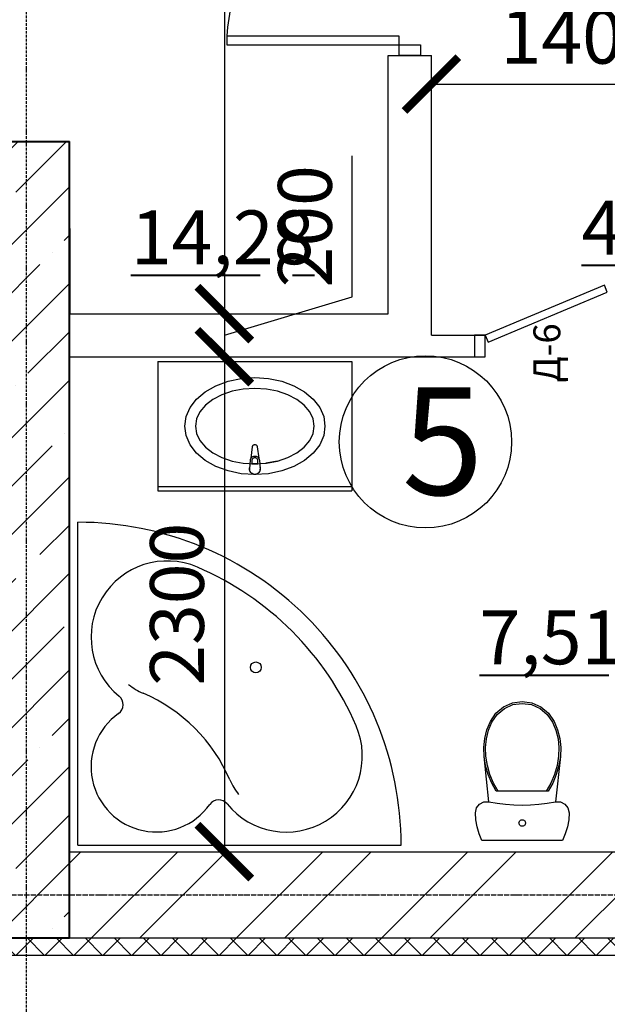
# Model space of a CAD drawing. Units: millimetres. Extents: x -26627 to 1844517, y -50508 to 411001.
# Drawn here: x 495729 to 498456, y 185934 to 190509 of the extents above; entities that cross this region are included whole.
import ezdxf

# ---------------------------------------------------------------- set-up
doc = ezdxf.new("R2010")
doc.units = ezdxf.units.MM
for name, pattern in [('ACAD_ISO02W100', [15, 12, -3]), ('ACAD_ISO04W100', [30, 24, -3, 0, -3]), ('ACAD_ISO10W100', [18, 12, -3, 0, -3]), ('DASHED', [70, 50, -20])]:
    doc.linetypes.add(name, pattern=pattern)
doc.layers.get('Defpoints').update_dxf_attribs({"color": 250})
for name, color, linetype in [('MEBEL', 250, 'DASHED'), ('Двери', 38, 'Continuous'), ('Оси', 36, 'ACAD_ISO04W100'), ('отмостка', 28, 'Continuous'), ('площади', 138, 'Continuous'), ('Сан узел', 178, 'Continuous'), ('Стены перегородки', 228, 'Continuous'), ('УТЕПЛИТТТ', 206, 'Continuous'), ('чтото', 29, 'Continuous')]:
    doc.layers.add(name, color=color, linetype=linetype)
doc.layers.add('лифт и лестницы', color=108, linetype='Continuous', lineweight=40)
doc.layers.add('размеры', color=158, linetype='Continuous', lineweight=15)
doc.styles.get("Standard").update_dxf_attribs({"font": 'isocpeur.TTF'})
doc.styles.add('Аннотативный', font='isocpeui.ttf', dxfattribs={"height": 2.5})
doc.dimstyles.new('новый мой стиль', dxfattribs={"dimtxt": 2.5, "dimasz": 2.5, "dimexe": 1.25, "dimexo": 5, "dimtad": 1, "dimtxsty": 'Аннотативный', "dimblk": 'ARCHTICK', "dimcen": 2.5, "dimadec": 0, "dimazin": 0, "dimtfac": 1, "dimtmove": 1, "dimatfit": 2, "dimldrblk": 'ARCHTICK', "dimfxl": 1, "dimarcsym": 0})

# ---------------------------------------------------------------- blocks, each defined once
blk = doc.blocks.new('D_900.')
for p, q in [((-850, 900), (-850, 100)), ((-810, 900), (-850, 900)), ((-810, 100), (-810, 900)), ((-900, 0), (-900, 100)), ((-900, 100), (-850, 100)), ((-850, 100), (-810, 100)), ((-850, 100), (-850, 0)), ((0, 100), (-50, 100)), ((-50, 100), (-50, 0)), ((0, 0), (0, 100)), ((-850, 0), (-900, 0)), ((-50, 0), (0, 0))]:
    blk.add_line(p, q)
blk.add_arc((-850, 100), 800, 0, 90)
blk = doc.blocks.new('A$C0B18042F')
at = {"layer": 'MEBEL', "linetype": 'ByBlock'}
for q in [(1496.6, 6.3), (-3.4, -1493.7)]:
    blk.add_line((-3.4, 6.3), q, dxfattribs=at)
blk.add_circle((822.2, -819.3), 25.3, dxfattribs=at)
for centre, radius, start, end in [((-3.4, 6.3), 1500, 270, 0), ((360.6, -357.6), 303.3, 35.341, 234.659), ((962.9, -408.2), 353.8, 336.782, 140.866), ((649.2, -153), 50.5, 215.341, 320.866), ((962.9, -408.2), 284.1, 140.866, 156.782), ((-3.4, 6.3), 767.3, 293.218, 336.782), ((-3.4, 6.3), 1405.2, 293.218, 336.782), ((155.9, -646.3), 50.5, 309.134, 54.659), ((411.1, -959.9), 353.8, 129.134, 293.218), ((411.1, -959.9), 284.1, 113.218, 129.134)]:
    blk.add_arc(centre, radius, start, end, dxfattribs=at)
blk = doc.blocks.new('A$C7F91268E')
at = {"layer": 'MEBEL', "linetype": 'ByBlock'}
for p, q in [((-98.5, -65.1), (-88.9, -33.2)), ((-88.9, -33.2), (-75.6, -2.7)), ((-75.6, -2.7), (298, -2.7)), ((298, -2.7), (311.3, -33.2)), ((311.3, -33.2), (320.9, -65.1)), ((-104.4, -97.9), (-98.5, -65.1)), ((96.2, -83.7), (96.4, -81.1)), ((96.4, -86.3), (96.2, -83.7)), ((96.4, -81.1), (97.1, -78.5)), ((97.1, -88.8), (96.4, -86.3)), ((97.1, -78.5), (98.2, -76.2)), ((98.2, -91.2), (97.1, -88.8)), ((98.2, -76.2), (99.7, -74)), ((99.7, -93.3), (98.2, -91.2)), ((99.7, -74), (101.6, -72.2)), ((101.6, -72.2), (103.7, -70.7)), ((103.7, -70.7), (106.1, -69.6)), ((106.1, -69.6), (108.6, -68.9)), ((108.6, -68.9), (111.2, -68.7)), ((111.2, -68.7), (113.8, -68.9)), ((113.8, -68.9), (116.3, -69.6)), ((116.3, -69.6), (118.7, -70.7)), ((118.7, -70.7), (120.8, -72.2)), ((120.8, -72.2), (122.7, -74)), ((122.7, -74), (124.2, -76.2)), ((124.2, -91.2), (122.7, -93.3)), ((124.2, -76.2), (125.3, -78.5)), ((125.3, -88.8), (124.2, -91.2)), ((125.3, -78.5), (126, -81.1)), ((126, -86.3), (125.3, -88.8)), ((126, -81.1), (126.2, -83.7)), ((126.2, -83.7), (126, -86.3)), ((320.9, -65.1), (326.7, -97.9)), ((-106.3, -131.2), (-104.4, -97.9)), ((-101.2, -153.7), (-106.3, -131.2)), ((101.6, -95.2), (99.7, -93.3)), ((103.7, -96.7), (101.6, -95.2)), ((106.1, -97.8), (103.7, -96.7)), ((108.6, -98.5), (106.1, -97.8)), ((111.2, -98.7), (108.6, -98.5)), ((113.8, -98.5), (111.2, -98.7)), ((116.3, -97.8), (113.8, -98.5)), ((118.7, -96.7), (116.3, -97.8)), ((120.8, -95.2), (118.7, -96.7)), ((122.7, -93.3), (120.8, -95.2)), ((328.7, -131.2), (323.6, -153.7)), ((326.7, -97.9), (328.7, -131.2)), ((-87, -171.9), (-101.2, -153.7)), ((-66.4, -182.2), (-87, -171.9)), ((-43.3, -182.7), (-66.4, -182.2)), ((-65.8, -392.7), (-43.3, -182.7)), ((-5, -175.9), (-43.3, -182.7)), ((33.6, -171), (-5, -175.9)), ((72.3, -168.1), (33.6, -171)), ((111.2, -167.1), (72.3, -168.1)), ((150.1, -168.1), (111.2, -167.1)), ((188.8, -171), (150.1, -168.1)), ((227.4, -175.9), (188.8, -171)), ((265.7, -182.7), (227.4, -175.9)), ((288.8, -182.2), (265.7, -182.7)), ((265.7, -182.7), (288.2, -392.7)), ((309.4, -171.9), (288.8, -182.2)), ((323.6, -153.7), (309.4, -171.9)), ((-46.9, -308.9), (-30.4, -269.2)), ((-38.6, -309.2), (-21.6, -269.3)), ((-30.4, -269.2), (-9.5, -231.6)), ((-21.6, -269.3), (0, -231.6)), ((-9.5, -231.6), (231.9, -231.6)), ((222.4, -231.6), (244, -269.3)), ((231.9, -231.6), (252.8, -269.2)), ((244, -269.3), (261, -309.2)), ((252.8, -269.2), (269.3, -308.9)), ((-58.8, -350.3), (-46.9, -308.9)), ((-50.7, -350.8), (-38.6, -309.2)), ((261, -309.2), (273.1, -350.8)), ((269.3, -308.9), (281.2, -350.3)), ((-65.8, -392.7), (-58.8, -350.3)), ((-57.9, -393.5), (-50.7, -350.8)), ((273.1, -350.8), (280.3, -393.5)), ((281.2, -350.3), (288.2, -392.7)), ((-67.3, -434.6), (-65.8, -392.7)), ((-59.4, -434.4), (-57.9, -393.5)), ((280.3, -393.5), (281.7, -434.4)), ((288.2, -392.7), (289.7, -434.6)), ((-62.9, -476.4), (-67.3, -434.6)), ((-55, -475), (-59.4, -434.4)), ((281.7, -434.4), (277.4, -475)), ((289.7, -434.6), (285.3, -476.4)), ((-52.6, -517.1), (-62.9, -476.4)), ((-45, -514.6), (-55, -475)), ((277.4, -475), (267.4, -514.6)), ((285.3, -476.4), (275, -517.1)), ((-36.6, -556), (-52.6, -517.1)), ((-29.5, -552.4), (-45, -514.6)), ((267.4, -514.6), (251.9, -552.4)), ((275, -517.1), (259, -556)), ((-10.9, -593.7), (-36.6, -556)), ((-5, -588.3), (-29.5, -552.4)), ((24.2, -622.9), (-10.9, -593.7)), ((28.4, -616.1), (-5, -588.3)), ((227.4, -588.3), (194, -616.1)), ((233.3, -593.7), (198.2, -622.9)), ((251.9, -552.4), (227.4, -588.3)), ((259, -556), (233.3, -593.7)), ((66, -641.4), (24.2, -622.9)), ((68.2, -633.7), (28.4, -616.1)), ((111.2, -639.7), (68.2, -633.7)), ((154.2, -633.7), (111.2, -639.7)), ((194, -616.1), (154.2, -633.7)), ((198.2, -622.9), (156.4, -641.4)), ((111.2, -647.7), (66, -641.4)), ((156.4, -641.4), (111.2, -647.7))]:
    blk.add_line(p, q, dxfattribs=at)
blk = doc.blocks.new('A$C125A4575')
at = {"layer": 'MEBEL', "linetype": 'Continuous'}
for p, q in [((863.2, -13.5), (-36.8, -13.5)), ((863.2, -13.5), (-36.8, -13.5)), ((-36.8, -613.5), (-36.8, -13.5)), ((863.2, -33.5), (-36.8, -33.5)), ((863.2, -33.5), (-36.8, -33.5)), ((863.2, -613.5), (863.2, -13.5)), ((863.2, -613.5), (863.2, -13.5)), ((349.6, -92.3), (413.2, -88)), ((400.7, -91.9), (404.6, -90)), ((400.7, -92.7), (404.6, -90.8)), ((404.6, -90), (408.8, -88.9)), ((404.6, -90.8), (408.8, -89.6)), ((408.8, -88.9), (413.2, -88.5)), ((408.8, -89.6), (413.2, -89.2)), ((413.2, -88), (476.7, -92.3)), ((413.2, -88.5), (417.5, -88.9)), ((413.2, -89.2), (417.5, -89.6)), ((417.5, -88.9), (421.7, -90)), ((417.5, -89.6), (421.7, -90.8)), ((421.7, -90), (425.7, -91.9)), ((421.7, -90.8), (425.7, -92.7)), ((182.8, -154), (232.2, -126)), ((232.2, -126), (288.5, -105.1)), ((288.5, -105.1), (349.6, -92.3)), ((388.2, -113.5), (388.6, -109.2)), ((388.6, -117.8), (388.2, -113.5)), ((388.6, -109.2), (389.7, -105)), ((389.7, -122.1), (388.6, -117.8)), ((389.2, -112.2), (389.3, -111.4)), ((389.3, -114), (389.2, -112.2)), ((389.3, -114.5), (389.4, -110.2)), ((392.2, -154.8), (389.3, -114.5)), ((389.3, -115.2), (389.3, -114.5)), ((392.2, -155.5), (389.3, -115.2)), ((389.4, -110.2), (390.3, -106)), ((389.7, -105), (391.5, -101)), ((389.8, -122.3), (389.7, -122.1)), ((390.3, -106), (391.9, -102)), ((391.5, -101), (394, -97.4)), ((391.9, -102), (394.2, -98.4)), ((394, -97.4), (397.1, -94.4)), ((394.2, -98.4), (397.2, -95.2)), ((397.1, -94.4), (400.7, -91.9)), ((397.2, -95.2), (400.7, -92.7)), ((425.7, -91.9), (429.3, -94.4)), ((425.7, -92.7), (429.2, -95.2)), ((429.2, -95.2), (432.1, -98.4)), ((429.3, -94.4), (432.3, -97.4)), ((432.1, -98.4), (434.5, -102)), ((432.3, -97.4), (434.8, -101)), ((437.1, -114.5), (434.2, -154.8)), ((437.1, -115.2), (434.2, -155.5)), ((434.5, -102), (436.1, -106)), ((434.8, -101), (436.7, -105)), ((436.1, -106), (437, -110.2)), ((436.7, -122.1), (436.6, -122.3)), ((436.7, -105), (437.8, -109.2)), ((437.8, -117.8), (436.7, -122.1)), ((437, -110.2), (437.1, -114.5)), ((437, -111.4), (437.1, -112.2)), ((437.1, -112.2), (437.1, -114)), ((437.1, -115.2), (437.1, -114.5)), ((437.8, -109.2), (438.2, -113.5)), ((438.2, -113.5), (437.8, -117.8)), ((476.7, -92.3), (537.9, -105.1)), ((537.9, -105.1), (594.2, -126)), ((594.2, -126), (643.5, -154)), ((142.3, -188.2), (182.8, -154)), ((260, -167.7), (218.3, -189.5)), ((307.7, -151.4), (260, -167.7)), ((307.7, -151.4), (362.9, -141.2)), ((359.4, -141.5), (307.7, -151.4)), ((413.2, -138.1), (359.4, -141.5)), ((392.8, -158.4), (392.2, -154.8)), ((392.8, -159.1), (392.2, -155.5)), ((394, -161.8), (392.8, -158.4)), ((394, -162.5), (392.8, -159.1)), ((395.8, -165), (394, -161.8)), ((395.8, -165.7), (394, -162.5)), ((402.1, -217.9), (395.5, -165.1)), ((398.2, -167.8), (395.8, -165)), ((398.2, -168.5), (395.8, -165.7)), ((401, -170.2), (398.2, -167.8)), ((401, -170.9), (398.2, -168.5)), ((399.6, -138.4), (399.6, -153.3)), ((426.8, -138.4), (399.6, -138.4)), ((426.8, -139.1), (399.6, -139.1)), ((399.6, -153.3), (399.8, -155.6)), ((399.8, -155.6), (400.4, -157.9)), ((400.4, -157.9), (401.4, -160)), ((404.2, -172), (401, -170.2)), ((404.2, -172.7), (401, -170.9)), ((401.4, -160), (402.8, -161.9)), ((402.8, -161.9), (404.4, -163.5)), ((407.7, -173.3), (404.2, -172)), ((407.7, -174), (404.2, -172.7)), ((404.4, -163.5), (406.4, -164.9)), ((406.4, -164.9), (408.5, -165.9)), ((411.3, -174), (407.7, -173.3)), ((411.3, -174.6), (407.7, -174)), ((408.5, -165.9), (410.8, -166.5)), ((410.8, -166.5), (413.2, -166.7)), ((415, -174), (411.3, -174)), ((415, -174.6), (411.3, -174.6)), ((467, -141.5), (413.2, -138.1)), ((413.2, -166.7), (415.5, -166.5)), ((418.7, -173.3), (415, -174)), ((418.7, -174), (415, -174.6)), ((415.5, -166.5), (417.8, -165.9)), ((417.8, -165.9), (420, -164.9)), ((422.2, -172), (418.7, -173.3)), ((422.2, -172.7), (418.7, -174)), ((420, -164.9), (421.9, -163.5)), ((421.9, -163.5), (423.6, -161.9)), ((425.4, -170.2), (422.2, -172)), ((425.4, -170.9), (422.2, -172.7)), ((423.6, -161.9), (425, -160)), ((430.9, -165.1), (424.3, -217.9)), ((425, -160), (426, -157.9)), ((428.2, -167.8), (425.4, -170.2)), ((428.2, -168.5), (425.4, -170.9)), ((426, -157.9), (426.6, -155.6)), ((426.6, -155.6), (426.8, -153.3)), ((426.8, -153.3), (426.8, -138.4)), ((430.6, -165), (428.2, -167.8)), ((430.6, -165.7), (428.2, -168.5)), ((432.4, -161.8), (430.6, -165)), ((432.4, -162.5), (430.6, -165.7)), ((433.6, -158.4), (432.4, -161.8)), ((433.6, -159.1), (432.4, -162.5)), ((434.2, -154.8), (433.6, -158.4)), ((434.2, -155.5), (433.6, -159.1)), ((518.7, -151.4), (467, -141.5)), ((566.3, -167.7), (518.7, -151.4)), ((608.1, -189.5), (566.3, -167.7)), ((643.5, -154), (684.1, -188.2)), ((93.7, -269.5), (112.2, -227.2)), ((112.2, -227.2), (142.3, -188.2)), ((184, -216), (158.5, -246.4)), ((218.3, -189.5), (184, -216)), ((402.5, -219.9), (402.1, -217.9)), ((403.3, -221.7), (402.5, -219.9)), ((404.4, -223.4), (403.3, -221.7)), ((405.8, -224.9), (404.4, -223.4)), ((407.4, -226.1), (405.8, -224.9)), ((409.2, -227), (407.4, -226.1)), ((411.2, -227.5), (409.2, -227)), ((413.2, -227.7), (411.2, -227.5)), ((415.2, -227.5), (413.2, -227.7)), ((417.1, -227), (415.2, -227.5)), ((419, -226.1), (417.1, -227)), ((420.6, -224.9), (419, -226.1)), ((422, -223.4), (420.6, -224.9)), ((423.1, -221.7), (422, -223.4)), ((423.9, -219.9), (423.1, -221.7)), ((424.3, -217.9), (423.9, -219.9)), ((642.4, -216), (608.1, -189.5)), ((667.9, -246.4), (642.4, -216)), ((684.1, -188.2), (714.2, -227.2)), ((714.2, -227.2), (732.7, -269.5)), ((88.2, -313.5), (93.7, -269.5)), ((158.5, -246.4), (142.8, -279.3)), ((683.6, -279.3), (667.9, -246.4)), ((732.7, -269.5), (739, -313.5)), ((93.7, -357.5), (88.2, -313.5)), ((142.8, -279.3), (138.2, -313.5)), ((138.2, -313.5), (142.8, -347.7)), ((688.8, -313.5), (683.6, -279.3)), ((683.6, -347.7), (688.8, -313.5)), ((739, -313.5), (732.7, -357.5)), ((112.2, -399.8), (93.7, -357.5)), ((142.8, -347.7), (158.5, -380.6)), ((667.9, -380.6), (683.6, -347.7)), ((732.7, -357.5), (714.2, -399.8)), ((142.3, -438.8), (112.2, -399.8)), ((158.5, -380.6), (184, -411)), ((184, -411), (218.3, -437.6)), ((608.1, -437.6), (642.4, -411)), ((642.4, -411), (667.9, -380.6)), ((714.2, -399.8), (684.1, -438.8)), ((182.8, -473), (142.3, -438.8)), ((218.3, -437.6), (260, -459.4)), ((566.3, -459.4), (608.1, -437.6)), ((684.1, -438.8), (643.5, -473)), ((232.2, -501), (182.8, -473)), ((288.5, -521.9), (232.2, -501)), ((260, -459.4), (307.7, -475.6)), ((307.7, -475.6), (359.4, -485.6)), ((359.4, -485.6), (413.2, -488.9)), ((413.2, -488.9), (467, -485.6)), ((467, -485.6), (518.7, -475.6)), ((518.7, -475.6), (566.3, -459.4)), ((594.2, -501), (537.9, -521.9)), ((643.5, -473), (594.2, -501)), ((349.6, -534.7), (288.5, -521.9)), ((413.2, -539.1), (349.6, -534.7)), ((476.7, -534.7), (413.2, -539.1)), ((537.9, -521.9), (476.7, -534.7)), ((863.2, -613.5), (-36.8, -613.5)), ((863.2, -613.5), (-36.8, -613.5))]:
    blk.add_line(p, q, dxfattribs=at)
blk = doc.blocks.new('_ArchTick')
at = {"color": 0, "linetype": 'ByBlock', "const_width": 0.15}
blk.add_lwpolyline([(-0.5, -0.5), (0.5, 0.5)], dxfattribs=at)
blk = doc.blocks.new('*D194')
at = {"layer": 'Defpoints', "color": 0, "lineweight": -3, "ltscale": 50, "transparency": 16777216}
for p in [(496059.4, 195943.1), (495959.4, 189143.1), (496678.6, 189143.1)]:
    blk.add_point(p, dxfattribs=at)
at = {"layer": 'размеры', "color": 0, "lineweight": -2, "ltscale": 50, "transparency": 16777216}
for p, q in [((496559.4, 195943.1), (496803.6, 195943.1)), ((496678.6, 195943.1), (496678.6, 189143.1)), ((496459.4, 189143.1), (496803.6, 189143.1))]:
    blk.add_line(p, q, dxfattribs=at)
at = {"layer": 'размеры', "color": 0, "lineweight": -2, "ltscale": 50, "transparency": 16777216, "xscale": 250, "yscale": 250, "zscale": 250}
for p, rotation in [((496678.6, 195943.1), 90), ((496678.6, 189143.1), 270)]:
    blk.add_blockref('_ArchTick', p, dxfattribs=dict(at, rotation=rotation))
at = {"layer": 'размеры', "color": 0, "lineweight": -3, "ltscale": 50, "transparency": 16777216, "insert": (496491.1, 192543.1), "char_height": 250, "attachment_point": 5, "rotation": 90, "style": 'Аннотативный'}
blk.add_mtext('6800', dxfattribs=at)
blk = doc.blocks.new('*D195')
at = {"layer": 'Defpoints', "color": 0, "lineweight": -3, "ltscale": 50, "transparency": 16777216}
for p in [(495959.4, 189143.1), (495959.4, 188943.1), (496678.6, 188943.1)]:
    blk.add_point(p, dxfattribs=at)
at = {"layer": 'размеры', "color": 0, "lineweight": -2, "ltscale": 50, "transparency": 16777216}
for p, q in [((497272.4, 189221.2), (497272.4, 189877.3)), ((496678.6, 189043.1), (497272.4, 189221.2)), ((496459.4, 189143.1), (496803.6, 189143.1)), ((496678.6, 189143.1), (496678.6, 188943.1)), ((496459.4, 188943.1), (496803.6, 188943.1))]:
    blk.add_line(p, q, dxfattribs=at)
at = {"layer": 'размеры', "color": 0, "lineweight": -2, "ltscale": 50, "transparency": 16777216, "xscale": 250, "yscale": 250, "zscale": 250}
for p, rotation in [((496678.6, 189143.1), 90), ((496678.6, 188943.1), 270)]:
    blk.add_blockref('_ArchTick', p, dxfattribs=dict(at, rotation=rotation))
at = {"layer": 'размеры', "color": 0, "lineweight": -3, "ltscale": 50, "transparency": 16777216, "insert": (497084.9, 189549.2), "char_height": 250, "attachment_point": 5, "rotation": 90, "style": 'Аннотативный'}
blk.add_mtext('200', dxfattribs=at)
blk = doc.blocks.new('*D196')
at = {"layer": 'Defpoints', "color": 0, "lineweight": -3, "ltscale": 50, "transparency": 16777216}
for p in [(495959.4, 188943.1), (495959.4, 186643.1), (496678.6, 186643.1)]:
    blk.add_point(p, dxfattribs=at)
at = {"layer": 'размеры', "color": 0, "lineweight": -2, "ltscale": 50, "transparency": 16777216}
for p, q in [((496459.4, 188943.1), (496803.6, 188943.1)), ((496678.6, 188943.1), (496678.6, 186643.1)), ((496459.4, 186643.1), (496803.6, 186643.1))]:
    blk.add_line(p, q, dxfattribs=at)
at = {"layer": 'размеры', "color": 0, "lineweight": -2, "ltscale": 50, "transparency": 16777216, "xscale": 250, "yscale": 250, "zscale": 250}
for p, rotation in [((496678.6, 188943.1), 90), ((496678.6, 186643.1), 270)]:
    blk.add_blockref('_ArchTick', p, dxfattribs=dict(at, rotation=rotation))
at = {"layer": 'размеры', "color": 0, "lineweight": -3, "ltscale": 50, "transparency": 16777216, "insert": (496491.1, 187793.1), "char_height": 250, "attachment_point": 5, "rotation": 90, "style": 'Аннотативный'}
blk.add_mtext('2300', dxfattribs=at)
blk = doc.blocks.new('*D443')
at = {"layer": 'Defpoints', "color": 0, "lineweight": -3, "ltscale": 50, "transparency": 16777216}
for p in [(497639.4, 190343.1), (499039.4, 190210.1), (499039.4, 189793.1)]:
    blk.add_point(p, dxfattribs=at)
at = {"layer": 'размеры', "color": 0, "lineweight": -2, "ltscale": 50, "transparency": 16777216}
for p, q in [((499039.4, 190293.1), (499039.4, 190335.1)), ((497639.4, 190210.1), (499039.4, 190210.1)), ((497639.4, 189843.1), (497639.4, 190085.1))]:
    blk.add_line(p, q, dxfattribs=at)
at = {"layer": 'размеры', "color": 0, "lineweight": -2, "ltscale": 50, "transparency": 16777216, "xscale": 250, "yscale": 250, "zscale": 250, "rotation": 180}
blk.add_blockref('_ArchTick', (497639.4, 190210.1), dxfattribs=at)
at = {"layer": 'размеры', "color": 0, "lineweight": -2, "ltscale": 50, "transparency": 16777216, "xscale": 250, "yscale": 250, "zscale": 250}
blk.add_blockref('_ArchTick', (499039.4, 190210.1), dxfattribs=at)
at = {"layer": 'размеры', "color": 0, "lineweight": -3, "ltscale": 50, "transparency": 16777216, "insert": (498339.4, 190397.6), "char_height": 250, "attachment_point": 5, "style": 'Аннотативный'}
blk.add_mtext('1400', dxfattribs=at)
blk = doc.blocks.new('*D576')
at = {"layer": 'Defpoints', "color": 0, "lineweight": -3, "ltscale": 50, "transparency": 16777216}
for p in [(489559.4, 186243.1), (499599.4, 186243.1), (499599.4, 184743.1)]:
    blk.add_point(p, dxfattribs=at)
at = {"layer": 'отмостка', "color": 0, "lineweight": -2, "ltscale": 50, "transparency": 16777216}
for p, q in [((489559.4, 185743.1), (489559.4, 184618.1)), ((499599.4, 185743.1), (499599.4, 184618.1)), ((489559.4, 184743.1), (499599.4, 184743.1))]:
    blk.add_line(p, q, dxfattribs=at)
at = {"layer": 'отмостка', "color": 0, "lineweight": -2, "ltscale": 50, "transparency": 16777216, "xscale": 250, "yscale": 250, "zscale": 250, "rotation": 180}
blk.add_blockref('_ArchTick', (489559.4, 184743.1), dxfattribs=at)
at = {"layer": 'отмостка', "color": 0, "lineweight": -2, "ltscale": 50, "transparency": 16777216, "xscale": 250, "yscale": 250, "zscale": 250}
blk.add_blockref('_ArchTick', (499599.4, 184743.1), dxfattribs=at)
at = {"layer": 'отмостка', "color": 0, "lineweight": -3, "ltscale": 50, "transparency": 16777216, "insert": (494579.4, 184930.6), "char_height": 250, "attachment_point": 5, "style": 'Аннотативный'}
blk.add_mtext('10040', dxfattribs=at)

msp = doc.modelspace()

# ---------------------------------------------------------------- hatches: boundary and pattern name
at = {"layer": 'Стены перегородки', "lineweight": -3, "ltscale": 50, "true_color": 0x000000}
h = msp.add_hatch(dxfattribs=at)
h.set_pattern_fill('ANSI32', color=18, scale=50)
h.paths.add_polyline_path([(499599.43, 186643.087), (495959.43, 186643.087), (495959.43, 186443.087), (499599.43, 186443.087)])
h.paths.add_polyline_path([(499599.43, 186443.087), (495959.43, 186443.087), (495959.43, 186243.087), (499599.43, 186243.087)])
h.paths.add_polyline_path([(501559.429, 186443.087), (501099.43, 186443.087), (501099.43, 186243.087), (501559.429, 186243.087)])
h.paths.add_polyline_path([(501559.429, 186643.087), (501099.43, 186643.087), (501099.43, 186443.087), (501559.429, 186443.087)])
h.paths.add_polyline_path([(501959.429, 186993.087), (501759.429, 186993.087), (501759.429, 186643.087), (501959.429, 186643.087)])
h.paths.add_polyline_path([(501759.429, 186993.087), (501559.43, 186993.087), (501559.43, 186643.087), (501759.429, 186643.087)])
h.paths.add_polyline_path([(501759.429, 189193.086), (501559.43, 189193.086), (501559.43, 188493.087), (501759.429, 188493.087)])
h.paths.add_polyline_path([(501959.43, 189193.086), (501759.429, 189193.086), (501759.429, 188493.087), (501959.43, 188493.087)])
h.paths.add_polyline_path([(501959.43, 191593.086), (501959.43, 192243.087), (501759.429, 192243.087), (501759.429, 190693.086), (501959.43, 190693.086)])
h.paths.add_polyline_path([(501759.429, 192243.087), (501559.43, 192243.087), (501559.43, 191593.086), (501559.43, 190693.086), (501759.429, 190693.086)])
h.paths.add_polyline_path([(501959.43, 193093.086), (501959.43, 193618.086), (501759.429, 193618.086), (501759.429, 192643.087), (501959.43, 192643.087)])
h.paths.add_polyline_path([(501759.429, 193618.086), (501559.43, 193618.086), (501559.43, 193093.086), (501559.43, 192643.087), (501759.429, 192643.087)])
h.paths.add_polyline_path([(501759.429, 196430.586), (501559.43, 196430.586), (501559.43, 195718.086), (501759.429, 195718.086)])
h.paths.add_polyline_path([(501959.43, 196430.586), (501759.429, 196430.586), (501759.429, 195718.086), (501959.43, 195718.086)])
h.paths.add_polyline_path([(501959.429, 198243.087), (501759.429, 198243.087), (501759.429, 197930.586), (501959.43, 197930.586)])
h.paths.add_polyline_path([(501759.429, 198243.087), (501559.429, 198243.087), (501559.43, 197930.586), (501759.429, 197930.586)])
h.paths.add_polyline_path([(502759.43, 198643.087), (501959.429, 198643.087), (501959.429, 198243.087), (502759.43, 198243.087)])
h.paths.add_polyline_path([(505559.931, 198643.087), (504259.43, 198643.087), (504259.43, 198243.087), (505559.931, 198243.087)])
h.paths.add_polyline_path([(507559.429, 198643.087), (507059.931, 198643.087), (507059.931, 198243.087), (507559.429, 198243.087)])
h.paths.add_polyline_path([(507759.429, 199143.087), (507559.429, 199143.087), (507559.429, 198643.087), (507759.429, 198643.087)])
h.paths.add_polyline_path([(507959.429, 199143.087), (507759.429, 199143.087), (507759.429, 198643.087), (507959.429, 198643.087)])
h.paths.add_polyline_path([(507959.43, 204243.087), (507759.429, 204243.087), (507759.429, 201243.087), (507959.429, 201243.087)])
h.paths.add_polyline_path([(507759.429, 204243.087), (507559.429, 204243.087), (507559.429, 201243.087), (507759.429, 201243.087)])
h.paths.add_polyline_path([(507959.429, 207643.087), (507759.429, 207643.087), (507759.429, 206743.087), (507959.429, 206743.087)])
h.paths.add_polyline_path([(507759.429, 207643.087), (507559.429, 207643.087), (507559.429, 206743.087), (507759.429, 206743.087)])
h.paths.add_polyline_path([(507759.429, 210243.087), (507559.43, 210243.087), (507559.429, 209743.087), (507759.429, 209743.087)])
h.paths.add_polyline_path([(507959.43, 210243.087), (507759.429, 210243.087), (507759.429, 209743.087), (507959.429, 209743.087)])
h.paths.add_polyline_path([(507559.43, 210643.087), (505009.931, 210643.087), (505009.931, 210243.087), (507559.43, 210243.087)])
h = msp.add_hatch(dxfattribs=at)
h.set_pattern_fill('ANSI37', color=18, scale=30)
h.paths.add_polyline_path([(473709.429, 192243.087), (472709.429, 192243.087), (472709.429, 192163.087), (473709.429, 192163.087)])
h.paths.add_polyline_path([(476009.43, 192243.087), (475509.429, 192243.087), (475509.429, 192163.087), (476009.43, 192163.087)])
h.paths.add_polyline_path([(479059.43, 192243.087), (477809.43, 192243.087), (477809.43, 192163.087), (479059.43, 192163.087)])
h.paths.add_polyline_path([(482059.43, 192243.087), (480859.43, 192243.087), (480859.43, 192163.087), (482059.43, 192163.087)])
h.paths.add_polyline_path([(483709.43, 192243.087), (483559.43, 192243.087), (483559.43, 192163.087), (483709.43, 192163.087)])
h.paths.add_polyline_path([(483759.429, 192243.087), (483709.43, 192243.087), (483709.43, 192163.087), (483759.429, 192163.087)])
h.paths.add_polyline_path([(483959.43, 192243.087), (483759.429, 192243.087), (483759.429, 192163.087), (483959.43, 192163.087)])
h.paths.add_polyline_path([(486389.43, 192243.087), (486059.43, 192243.087), (486059.43, 192163.087), (486389.43, 192163.087)])
h.paths.add_polyline_path([(487149.43, 192243.087), (486389.43, 192243.087), (486389.43, 192163.087), (487149.43, 192163.087)])
h.paths.add_polyline_path([(489559.43, 192243.087), (488949.43, 192243.087), (488949.43, 192163.087), (489479.43, 192163.087), (489479.43, 188793.087), (489559.43, 188793.087), (489559.43, 189543.087), (489559.43, 191762.21)])
h.paths.add_polyline_path([(489559.43, 186993.087), (489479.43, 186993.087), (489479.43, 186443.087), (489559.43, 186443.087), (489559.43, 186643.087)])
h.paths.add_polyline_path([(489559.43, 186443.087), (489479.43, 186443.087), (489479.43, 186163.087), (489759.429, 186163.087), (489759.429, 186243.087), (489559.43, 186243.087)])
h.paths.add_polyline_path([(495759.429, 186243.087), (489759.429, 186243.087), (489759.429, 186163.087), (495759.429, 186163.087)])
h.paths.add_polyline_path([(499599.43, 186243.087), (495759.429, 186243.087), (495759.429, 186163.087), (499599.43, 186163.087)])
h.paths.add_polyline_path([(501759.429, 186243.087), (501559.429, 186243.087), (501099.43, 186243.087), (501099.43, 186163.087), (501693.824, 186163.087), (501759.429, 186163.087)])
h.paths.add_polyline_path([(502039.43, 186993.087), (501959.429, 186993.087), (501959.429, 186643.087), (501959.429, 186243.087), (501759.429, 186243.087), (501759.429, 186163.087), (502039.43, 186163.087)])
h.paths.add_polyline_path([(502039.43, 189193.086), (501959.43, 189193.086), (501959.43, 188493.087), (502039.43, 188493.087)])
h.paths.add_polyline_path([(502039.43, 192443.087), (501959.43, 192443.087), (501959.43, 191593.086), (501959.43, 190693.086), (502039.43, 190693.086), (502039.43, 191593.086)])
h.paths.add_polyline_path([(502039.43, 193318.086), (501959.43, 193318.086), (501959.43, 193093.086), (501959.43, 192443.087), (502039.43, 192443.087)])
h.paths.add_polyline_path([(502039.43, 193618.086), (501959.43, 193618.086), (501959.43, 193318.086), (502039.43, 193318.086)])
h.paths.add_polyline_path([(502039.43, 196430.586), (501959.43, 196430.586), (501959.43, 195943.086), (502039.43, 195943.086)])
h.paths.add_polyline_path([(502039.43, 195943.086), (501959.43, 195943.086), (501959.43, 195718.086), (502039.43, 195718.086)])
h.paths.add_polyline_path([(502759.43, 198243.087), (501959.429, 198243.087), (501959.43, 197930.586), (502039.43, 197930.586), (502039.43, 198163.087), (502759.43, 198163.087)])
h.paths.add_polyline_path([(505559.931, 198243.087), (504259.43, 198243.087), (504259.43, 198163.087), (505559.931, 198163.087)])
h.paths.add_polyline_path([(507759.429, 198243.087), (507559.429, 198243.087), (507059.931, 198243.087), (507059.931, 198163.087), (507759.429, 198163.087)])
h.paths.add_polyline_path([(508039.429, 198243.087), (508039.429, 198843.087), (507959.429, 198843.087), (507959.429, 198643.087), (507959.429, 198243.087), (507759.429, 198243.087), (507759.429, 198163.087), (508039.429, 198163.087)])
h.paths.add_polyline_path([(508039.429, 199143.087), (507959.429, 199143.087), (507959.429, 198843.087), (508039.429, 198843.087)])
h.paths.add_polyline_path([(508039.429, 201468.087), (507959.429, 201468.087), (507959.429, 201243.087), (508039.429, 201243.087)])
h.paths.add_polyline_path([(508039.43, 204343.087), (507959.43, 204343.087), (507959.43, 204243.087), (507959.429, 201468.087), (508039.429, 201468.087)])
h.paths.add_polyline_path([(508039.43, 204643.087), (507959.43, 204643.087), (507959.43, 204343.087), (508039.43, 204343.087)])
h = msp.add_hatch(dxfattribs=at)
h.set_pattern_fill('ANSI35', color=18, scale=50)
h.paths.add_polyline_path([(489759.429, 192443.087), (488949.43, 192443.087), (488949.43, 192243.087), (489559.43, 192243.087), (489559.43, 191543.086), (489559.43, 189543.087), (489559.43, 188793.087), (489759.429, 188793.087)])
h.paths.add_polyline_path([(489759.429, 194143.086), (489559.43, 194143.086), (489559.43, 192643.087), (488949.43, 192643.087), (488949.43, 192443.087), (489759.429, 192443.087)])
h.paths.add_polyline_path([(493059.43, 194143.086), (489759.429, 194143.086), (489759.429, 192443.087), (489959.43, 192443.087), (489959.43, 193743.086), (492659.43, 193743.086), (492659.43, 192443.087), (493059.43, 192443.087)])
h.paths.add_polyline_path([(493059.43, 192443.087), (492659.43, 192443.087), (492659.43, 191743.086), (493059.43, 191743.086)])
h.paths.add_polyline_path([(495759.429, 194143.086), (495559.43, 194143.086), (495559.43, 192443.087), (495759.429, 192443.087)])
h.paths.add_polyline_path([(495959.43, 194143.086), (495759.429, 194143.086), (495759.429, 192443.087), (495959.43, 192443.087)])
h.paths.add_polyline_path([(495959.43, 192443.087), (495759.429, 192443.087), (495759.429, 191243.086), (495959.43, 191243.086)])
h.paths.add_polyline_path([(495759.429, 192443.087), (495559.43, 192443.087), (495559.43, 191243.086), (495759.429, 191243.086)])
h.paths.add_polyline_path([(489959.43, 191743.086), (489959.43, 192443.087), (489759.429, 192443.087), (489759.429, 188793.087), (489959.43, 188793.087), (489959.43, 189143.087), (489959.43, 189543.087)])
h.paths.add_polyline_path([(495759.429, 189943.086), (495559.43, 189943.086), (495559.43, 189543.087), (494195.926, 189543.087), (491259.43, 189543.087), (491259.43, 189143.087), (494195.926, 189143.087), (495559.43, 189143.087), (495559.43, 186643.087), (494195.926, 186643.087), (491195.926, 186643.087), (489959.43, 186643.087), (489959.43, 186993.087), (489759.429, 186993.087), (489759.429, 186443.087), (489759.43, 186443.087), (495759.429, 186443.087)])
h.paths.add_polyline_path([(489759.429, 186443.087), (489559.43, 186443.087), (489559.43, 186243.087), (489759.429, 186243.087)])
h.paths.add_polyline_path([(489759.429, 186993.087), (489559.43, 186993.087), (489559.43, 186443.087), (489759.429, 186443.087)])
h.paths.add_polyline_path([(495759.429, 186443.087), (489759.429, 186443.087), (489759.429, 186243.087), (495759.429, 186243.087)])
h.paths.add_polyline_path([(495959.43, 186443.087), (495759.429, 186443.087), (495759.429, 186243.087), (495959.43, 186243.087)])
h.paths.add_polyline_path([(495959.43, 187689.152), (495959.43, 189539.152), (495959.43, 189943.086), (495759.429, 189943.086), (495759.429, 186443.087), (495959.43, 186443.087)])

# ---------------------------------------------------------------- linework, layer by layer
at = {"layer": 'Двери', "color": 18, "true_color": 0x000000}
for points in [[(497889.43, 189043.086), (497902.988, 189010.819), (498456.141, 189243.246), (498442.583, 189275.513)], [(497839.43, 188943.086), (497889.43, 188943.086), (497889.43, 189043.086), (497839.43, 189043.086)]]:
    msp.add_lwpolyline(points, close=True, dxfattribs=at)
msp.add_lwpolyline([(497889.43, 189043.086), (497839.43, 189043.086), (497839.43, 188943.086), (497889.43, 188943.086)], dxfattribs=at)
at = {"layer": 'лифт и лестницы', "color": 18, "ltscale": 50, "true_color": 0x000000}
msp.add_line((495559.43, 189943.086), (495959.43, 189943.086), dxfattribs=at)
at = {"layer": 'лифт и лестницы', "color": 18, "true_color": 0x000000}
for p, q in [((495959.43, 189342.022), (495959.43, 189943.086)), ((495959.43, 189539.152), (495959.43, 189139.152)), ((495959.43, 187689.152), (495959.43, 189539.152)), ((495959.43, 186243.087), (495959.43, 187689.152)), ((489559.43, 186243.087), (495959.43, 186243.087))]:
    msp.add_line(p, q, dxfattribs=at)
at = {"layer": 'лифт и лестницы', "color": 18, "linetype": 'Continuous', "true_color": 0x000000}
for p, q in [((495949.055, 186243.234), (495949.202, 186243.087)), ((496029.055, 186243.234), (496029.202, 186243.087))]:
    msp.add_line(p, q, dxfattribs=at)
at = {"layer": 'Оси', "color": 18, "linetype": 'ACAD_ISO10W100', "true_color": 0x000000}
msp.add_line((495759.429, 181503.082), (495759.429, 210443.087), dxfattribs=at)
at = {"layer": 'Оси', "color": 18, "true_color": 0x000000}
msp.add_line((489759.43, 186443.087), (501759.43, 186443.087), dxfattribs=at)
at = {"layer": 'Стены перегородки', "color": 18, "ltscale": 50, "true_color": 0x000000}
for p, q in [((497439.43, 189143.086), (497439.43, 190343.086)), ((497439.43, 190343.086), (497639.43, 190343.086)), ((497639.43, 189043.086), (497639.43, 190343.086)), ((495959.43, 189143.086), (497439.43, 189143.086)), ((497639.43, 189043.086), (497889.43, 189043.086)), ((497839.43, 189043.086), (497839.43, 188943.086)), ((495959.43, 188943.086), (497639.43, 188943.086)), ((497639.43, 188943.086), (497889.43, 188943.086))]:
    msp.add_line(p, q, dxfattribs=at)
at = {"layer": 'Стены перегородки', "color": 18, "true_color": 0x000000}
for p, q in [((495959.43, 186643.087), (501559.43, 186643.087)), ((495759.43, 186243.087), (501759.43, 186243.087))]:
    msp.add_line(p, q, dxfattribs=at)
at = {"layer": 'УТЕПЛИТТТ', "color": 18, "lineweight": -3, "ltscale": 50, "true_color": 0x000000}
msp.add_line((489479.43, 186163.087), (499599.43, 186163.087), dxfattribs=at)
at = {"layer": 'чтото', "color": 18, "true_color": 0x000000}
msp.add_circle((497612.007, 188547.505), 400, dxfattribs=at)

# ---------------------------------------------------------------- block references
at = {"layer": 'Двери', "color": 18, "true_color": 0x000000, "rotation": 90}
msp.add_blockref('D_900.', (497589.43, 191243.086), dxfattribs=at)
at = {"layer": 'Сан узел', "color": 18, "true_color": 0x000000}
for name, p, rotation in [('A$C125A4575', (497233.354, 188307.179), 180), ('A$C0B18042F', (496005.425, 186677.369), 89.99999999999999), ('A$C7F91268E', (498172.482, 186692.83), 180)]:
    msp.add_blockref(name, p, dxfattribs=dict(at, rotation=rotation))

# ---------------------------------------------------------------- texts
at = {"layer": 'Двери', "color": 18, "ltscale": 50, "true_color": 0x000000, "insert": (498113.174, 189098.463), "char_height": 125, "attachment_point": 3, "rotation": 90}
msp.add_mtext('Д-6', dxfattribs=at)
at = {"layer": 'площади', "color": 18, "linetype": 'ACAD_ISO02W100', "lineweight": 40, "ltscale": 50, "true_color": 0x000000, "char_height": 250, "attachment_point": 1}
for s, insert, width in [('{\\L4,23}', (498336.535, 189667.977), 741.29448), ('{\\L14,28}', (496244.625, 189622.782), 952.05894), ('{\\L7,51}', (497863.226, 187764.053), 1392.004)]:
    msp.add_mtext(s, dxfattribs=dict(at, insert=insert, width=width))
at = {"layer": 'чтото', "color": 18, "lineweight": 20, "true_color": 0x000000, "insert": (497502.693, 188800.915), "char_height": 500, "attachment_point": 1}
msp.add_mtext_dynamic_manual_height_columns('{\\fISOCPEUR|b0|i1|c204|p34;5}', width=733.44241, gutter_width=2500, heights=[0], dxfattribs=at)

# ---------------------------------------------------------------- dimensions: what is measured, and where the dimension line sits
at = {"layer": 'отмостка', "color": 18, "lineweight": -3, "ltscale": 50, "true_color": 0x000000}
dim = msp.add_linear_dim(base=(499599.43, 184743.087), p1=(489559.43, 186243.087), p2=(499599.43, 186243.087), dimstyle='новый мой стиль', dxfattribs=at)
dim.commit()
dim.dimension.update_dxf_attribs({"geometry": '*D576', "text_midpoint": (494579.43, 184930.587)})
at = {"layer": 'размеры', "color": 18, "lineweight": -3, "ltscale": 50, "true_color": 0x000000}
for base, p1, p2, picture, middle in [((496678.613, 189143.086), (496059.43, 195943.086), (495959.43, 189143.086), '*D194', (496491.113, 192543.086)), ((496678.613, 188943.086), (495959.43, 189143.086), (495959.43, 188943.086), '*D195', (497084.863, 189283.711)), ((496678.613, 186643.087), (495959.43, 188943.086), (495959.43, 186643.087), '*D196', (496491.113, 187793.086))]:
    dim = msp.add_linear_dim(base=base, p1=p1, p2=p2, angle=90, dimstyle='новый мой стиль', dxfattribs=at)
    dim.commit()
    dim.dimension.update_dxf_attribs({"geometry": picture, "text_midpoint": middle})
dim = msp.add_linear_dim(base=(499039.43, 190210.128), p1=(497639.43, 190343.086), p2=(499039.43, 189793.086), dimstyle='новый мой стиль', dxfattribs=at)
dim.commit()
dim.dimension.update_dxf_attribs({"geometry": '*D443', "text_midpoint": (498339.43, 190397.628)})

doc.saveas('drawing.dxf')
